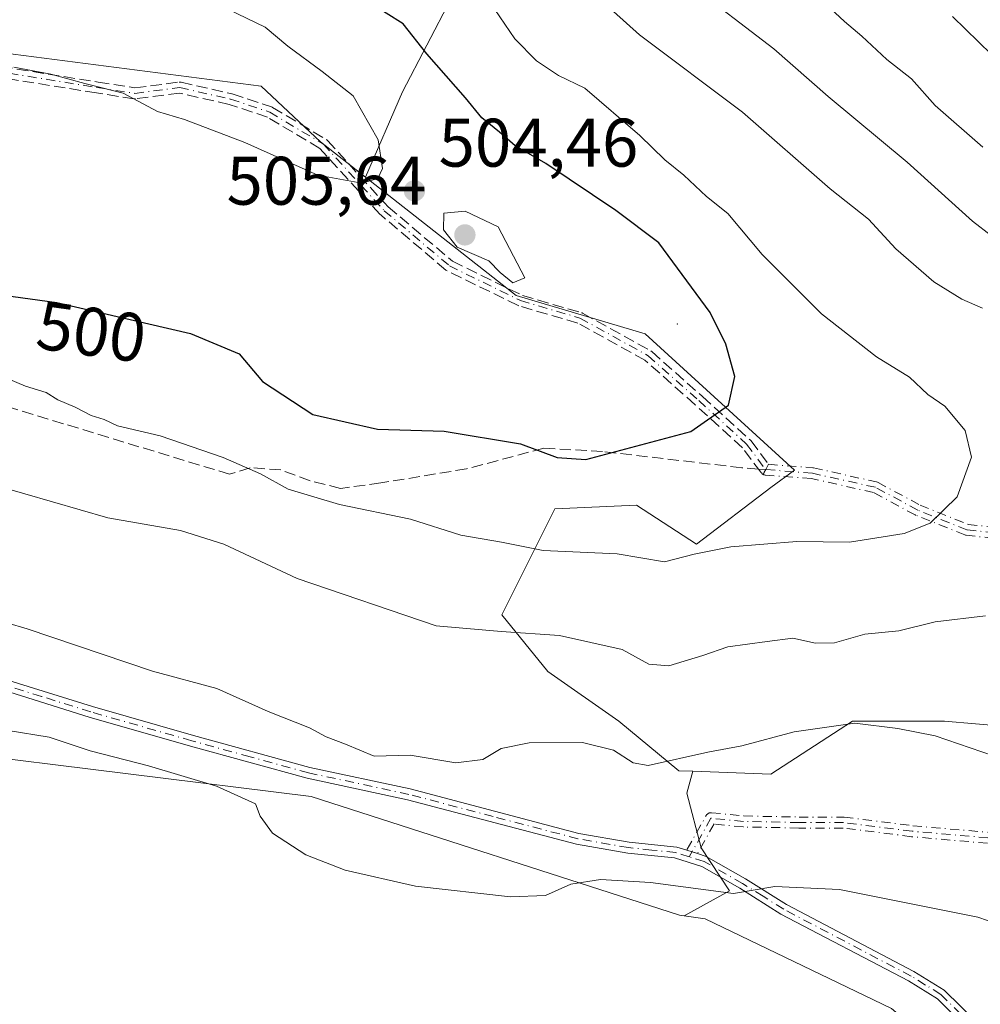
# Model space of a CAD drawing. Units: metres. Extents: x 600693 to 604159, y 4724538 to 4726902.
# Drawn here: x 600802 to 600942, y 4724805 to 4724948 of the extents above; entities that cross this region are included whole.
import ezdxf
from ezdxf.enums import TextEntityAlignment as Align

# ---------------------------------------------------------------- set-up
doc = ezdxf.new("R2010")
doc.units = ezdxf.units.M
doc.header["$MEASUREMENT"] = 0
doc.linetypes.add('DGN Style 3', pattern=[2.307223458686699, 1.648016756204785, -0.6592067024819142])
doc.linetypes.add('DGN Style 4', pattern=[2.6384748266838614, 1.318413404963828, -0.6592067024819142, 0.001648016756204785, -0.6592067024819142])
for name, color, linetype, lineweight in [('Arbolado forestal CxS', 92, 'Continuous', 0), ('Camino Cxs', 7, 'Continuous', 0), ('Camino eje', 30, 'DGN Style 4', 13), ('Centroide de Edificación ligera', 7, 'Continuous', 0), ('Cultivos herbáceos CxS', 92, 'Continuous', 0), ('Cultivos leñosos CxS', 92, 'Continuous', 0), ('Curva de nivel maestra', 30, 'Continuous', 30), ('Curva de nivel normal', 30, 'Continuous', 0), ('Huerta CxS', 92, 'Continuous', 0), ('Matorral CxS', 135, 'Continuous', 0), ('Punto de cota en terreno', 7, 'Continuous', 0), ('Rótulo de curva de nivel directora', 7, 'Continuous', 0), ('Rótulo de punto de cota en terreno', 7, 'Continuous', 0), ('Senda', 7, 'DGN Style 3', 0), ('Senda no paivmentada conexión', 7, 'DGN Style 3', 0)]:
    doc.layers.add(name, color=color, linetype=linetype, lineweight=lineweight)
doc.styles.add('Style-Arial', font='txt')

# ---------------------------------------------------------------- blocks, each defined once
blk = doc.blocks.new('*U17')
at = {"layer": 'Cultivos herbáceos CxS', "color": 92, "linetype": 'Continuous', "lineweight": 0}
blk.add_polyline3d([(600723.3375000004, 4724786.9301, 469.102899999998), (600722.0986000003, 4724872.177300001, 478.5978999999934), (600741.7317000004, 4724871.126900001, 480.7394000000059), (600745.2984999996, 4724858.382900001, 477.1897000000026), (600746.3170999996, 4724848.187700001, 475.0657000000065), (600791.0705000004, 4724841.5963, 478.7255000000005), (600844.5661000004, 4724834.9681, 481.8413), (600898.3492999999, 4724817.668500001, 479.4878000000026), (600899.0185000002, 4724817.574300001, 479.4983000000066), (600902.0724999999, 4724817.145099999, 479.5829999999987), (600929.2796999998, 4724804.044299999, 477.5072999999975)], dxfattribs=at)
blk = doc.blocks.new('5PATER')
at = {"layer": 'Huerta CxS', "linetype": 'Continuous', "lineweight": 0}
h = blk.add_hatch(color=51, dxfattribs=at)
edge = h.paths.add_edge_path()
edge.add_ellipse((0, 0), major_axis=(-0.1095731443231308, -0.1110710700762829), ratio=0.9994222409660322, start_angle=0, end_angle=360)

msp = doc.modelspace()

# ---------------------------------------------------------------- linework, layer by layer
at = {"layer": 'Arbolado forestal CxS', "color": 92, "linetype": 'Continuous', "lineweight": 0}
for points in [[(600827.9011000004, 4725136.067500001, 421.9036999999954), (600815.6895000003, 4725115.6043, 432.5071999999927), (600813.9064999997, 4725105.500299999, 436.6922999999952), (600832.3311000001, 4725100.150900001, 436.5320000000065), (600848.3787000002, 4725094.8015, 436.9284999999945), (600865.0204999996, 4725088.857899999, 438.946100000001), (600878.6901000004, 4725084.1029, 440.3631000000024), (600888.7944999998, 4725083.508500001, 439.0476000000053), (600897.1151000002, 4725072.8101, 441.6094000000012), (600904.8413000006, 4725053.1965, 447.1998000000021), (600906.0299000005, 4725038.3377, 452.5742999999929), (600904.2462999999, 4725024.667500001, 458.1319999999978), (600897.7083000002, 4725013.9693, 463.6184999999969), (600881.6606999999, 4725015.158299999, 464.6907999999967), (600875.1228999998, 4725008.6205, 466.2182999999932), (600873.9338999996, 4725000.299900001, 470.3809999999939), (600867.3963000001, 4724992.573100001, 475.4833000000072), (600865.0186999999, 4724981.2805, 482.1913999999961), (600864.4237000003, 4724965.827299999, 490.4717999999993), (600865.0181, 4724951.562899999, 495.9688000000024), (600857.8855, 4724937.892700001, 502.6658000000025), (600852.4848999997, 4724925.4307, 505.0953000000009)], [(600955.1149000004, 4724844.438300001, 486.4296999999933), (600937.0203, 4724845.9889, 486.5078000000067), (600923.5784999998, 4724845.9891, 486.3277999999991), (600911.6873000005, 4724838.234300001, 484.0574999999953), (600900.2959000003, 4724838.672900001, 485.0127999999968), (600898.2452999996, 4724838.751700001, 485.3703999999998), (600889.4565000003, 4724845.989499999, 486.6316999999981), (600879.1167000001, 4724853.227700001, 488.2197000000015), (600872.3958999999, 4724861.5001, 491.8531999999978), (600880.1511000004, 4724877.0097, 498.1042000000016), (600892.0421000002, 4724877.526500001, 499.0853000000062), (600900.8309000004, 4724871.839500001, 496.4446000000025), (600911.6880999999, 4724880.111300001, 498.3904999999941), (600915.1193000004, 4724882.668099999, 498.3975999999967), (600893.3201000001, 4724902.541099999, 502.6481000000058), (600874.4660999998, 4724908.1501, 504.2887000000047), (600852.4848999997, 4724925.4307, 505.0953000000009), (600857.8855, 4724937.892700001, 502.6658000000025), (600865.0181, 4724951.562899999, 495.9688000000024)], [(600852.4848999997, 4724925.4307, 505.0953000000009), (600874.4660999998, 4724908.1501, 504.2887000000047), (600893.3201000001, 4724902.541099999, 502.6481000000058), (600915.1193000004, 4724882.668099999, 498.3975999999967), (600911.6880999999, 4724880.111300001, 498.3904999999941), (600900.8309000004, 4724871.839500001, 496.4446000000025), (600892.0421000002, 4724877.526500001, 499.0853000000062), (600880.1511000004, 4724877.0097, 498.1042000000016), (600872.3958999999, 4724861.5001, 491.8531999999978), (600879.1167000001, 4724853.227700001, 488.2197000000015), (600889.4565000003, 4724845.989499999, 486.6316999999981), (600898.2452999996, 4724838.751700001, 485.3703999999998), (600900.2959000003, 4724838.672900001, 485.0127999999968)], [(600900.2959000003, 4724838.672900001, 485.0127999999968), (600911.6873000005, 4724838.234300001, 484.0574999999953), (600923.5784999998, 4724845.9891, 486.3277999999991), (600937.0203, 4724845.9889, 486.5078000000067), (600955.1149000004, 4724844.438300001, 486.4296999999933), (600965.4550999999, 4724845.988500001, 487.0972000000039), (600968.3438999997, 4724861.038699999, 490.4994000000006), (600967.3021, 4724868.853900001, 491.2918999999966), (600970.4282999998, 4724877.189900001, 491.8191999999981), (600977.4687000001, 4724888.694900001, 491.7890000000043), (601001.4325000001, 4724884.613700001, 494.3899999999995), (601013.1672999999, 4724877.333500001, 495.776199999993), (601033.0579000004, 4724848.706300001, 495.1233000000066), (601057.1602999996, 4724822.322100001, 493.6631999999955)]]:
    msp.add_polyline3d(points, dxfattribs=at)
at = {"layer": 'Camino Cxs', "color": 7, "linetype": 'Continuous', "lineweight": 0, "extrusion": (0.3092478175945058, 0.9414709935970367, 0.1341572045342477), "elevation": 4634179.104140595, "flags": 128}
msp.add_lwpolyline([(903581.4392017557, -626894.3429174192), (903580.6399868041, -626894.404978447), (903579.8232206873, -626894.4676449483)], dxfattribs=at)
at = {"layer": 'Camino Cxs', "color": 7, "linetype": 'Continuous', "lineweight": 0}
for points in [[(600721.9123000001, 4724884.999299999, 490.4872000000032), (600730.6001000004, 4724882.040100001, 487.1298999999999), (600735.4801000003, 4724880.540100001, 485.8742000000057), (600744.5000999998, 4724877.100099999, 486.7026999999944), (600749.1501000002, 4724875.020099999, 485.3993999999948), (600757.8300999999, 4724869.960100001, 489.2540000000009), (600779.8701, 4724858.4901, 483.9633999999933), (600784.3400999998, 4724856.5601, 483.4569999999949), (600788.5201000003, 4724855.200099999, 484.5544999999984), (600798.1700999998, 4724852.630100001, 483.2706000000035), (600812.6101000002, 4724848.120100001, 483.4164000000019), (600827.3501000004, 4724843.9001, 483.6022999999987), (600844.3400999998, 4724839.2401, 484.2793999999994), (600859.0000999998, 4724836.090100001, 483.5694999999978), (600883.6601, 4724829.610099999, 482.7909000000073), (600891.0000999998, 4724828.3301, 482.1771000000008), (600897.9501, 4724827.610099999, 481.3830000000017), (600899.4101999998, 4724827.1472, 481.2569999999978)], [(600940.7600999996, 4724800.7401, 477.1830000000046), (600935.9901000002, 4724805.460100001, 477.6472000000067), (600931.7600999996, 4724808.0601, 478.065499999997), (600913.1501000002, 4724817.8301, 479.7514999999985), (600907.1401000004, 4724821.600099999, 480.2709000000032), (600901.5900999998, 4724824.770099999, 480.867499999993), (600897.6201, 4724826.020099999, 481.1742999999988), (600890.7801000001, 4724826.7401, 481.7905000000028), (600883.3201000001, 4724828.040100001, 482.3332999999984), (600858.6300999997, 4724834.520099999, 483.0032999999967), (600843.9600999998, 4724837.670100001, 483.1478000000062), (600826.9200999998, 4724842.350099999, 483.1527999999962), (600812.1401000004, 4724846.5801, 482.8021000000008), (600797.7301000003, 4724851.090100001, 483.2958000000072), (600788.0601000005, 4724853.6601, 483.5693000000028), (600783.7701000003, 4724855.0601, 483.0399999999936), (600779.1801000005, 4724857.040100001, 484.0749999999971), (600757.0500999996, 4724868.550100001, 490.6782999999996), (600748.4101, 4724873.5801, 484.3525999999983), (600743.8800999997, 4724875.620100001, 485.8531999999978), (600734.9600999998, 4724879.020099999, 485.5494999999937), (600730.1901000004, 4724880.4901, 487.0647000000026), (600721.9504000006, 4724882.370100001, 488.350099999996)], [(600798.1700999998, 4724852.630100001, 483.2706000000035), (600812.6101000002, 4724848.120100001, 483.4164000000019), (600827.3501000004, 4724843.9001, 483.6022999999987), (600844.3400999998, 4724839.2401, 484.2793999999994), (600859.0000999998, 4724836.090100001, 483.5694999999978), (600883.6601, 4724829.610099999, 482.7909000000073), (600891.0000999998, 4724828.3301, 482.1771000000008), (600897.9501, 4724827.610099999, 481.3830000000017), (600899.4101999998, 4724827.1472, 481.2569999999978), (600900.1721000001, 4724826.9057, 481.1955000000017), (600900.9506999999, 4724826.6588, 481.1334000000061), (600902.2401000002, 4724826.2501, 481.0323000000063), (600907.9600999998, 4724822.9801, 480.5198999999994), (600913.9501, 4724819.2301, 479.9814000000042), (600932.5601000005, 4724809.460100001, 478.3790000000009), (600936.9901000002, 4724806.7301, 477.8466999999946), (600941.8901000004, 4724801.880100001, 477.4030999999959)], [(600940.7600999996, 4724800.7401, 477.1830000000046), (600935.9901000002, 4724805.460100001, 477.6472000000067), (600931.7600999996, 4724808.0601, 478.065499999997), (600913.1501000002, 4724817.8301, 479.7514999999985), (600907.1401000004, 4724821.600099999, 480.2709000000032), (600901.5900999998, 4724824.770099999, 480.867499999993), (600897.6201, 4724826.020099999, 481.1742999999988), (600890.7801000001, 4724826.7401, 481.7905000000028), (600883.3201000001, 4724828.040100001, 482.3332999999984), (600858.6300999997, 4724834.520099999, 483.0032999999967), (600843.9600999998, 4724837.670100001, 483.1478000000062), (600826.9200999998, 4724842.350099999, 483.1527999999962), (600812.1401000004, 4724846.5801, 482.8021000000008), (600797.7301000003, 4724851.090100001, 483.2958000000072)], [(600900.9506999999, 4724826.6588, 481.1334000000061), (600902.2401000002, 4724826.2501, 481.0323000000063), (600907.9600999998, 4724822.9801, 480.5198999999994), (600913.9501, 4724819.2301, 479.9814000000042), (600932.5601000005, 4724809.460100001, 478.3790000000009), (600936.9901000002, 4724806.7301, 477.8466999999946), (600941.8901000004, 4724801.880100001, 477.4030999999959)]]:
    msp.add_polyline3d(points, dxfattribs=at)
at = {"layer": 'Camino eje', "color": 30, "linetype": 'DGN Style 4', "lineweight": 13, "extrusion": (-0.8763596790844163, 0.4816572564328892, 1.416337152532392e-05), "elevation": 1749159.955272593, "flags": 128}
msp.add_lwpolyline([(-4430130.699203142, 478.454497744242), (-4430129.820792275, 477.8879977441844), (-4430129.021464277, 478.0596977442079)], dxfattribs=at)
at = {"layer": 'Camino eje', "color": 30, "linetype": 'DGN Style 4', "lineweight": 13, "extrusion": (0.3092478175945058, 0.9414709935970367, 0.1341572045342477), "elevation": 4634179.104140595, "flags": 128}
msp.add_lwpolyline([(903581.4392017557, -626894.3429174192), (903580.6399868041, -626894.404978447), (903579.8232206873, -626894.4676449483)], dxfattribs=at)
at = {"layer": 'Camino eje', "color": 30, "linetype": 'DGN Style 4', "lineweight": 13}
for points in [[(600770.1445000004, 4724945.177100001, 508.1928999999946), (600776.6956000002, 4724943.387800001, 506.4795000000013), (600792.3590000002, 4724941.906199999, 506.3812999999937), (600813.3141000001, 4724938.519500001, 506.2608000000037), (600818.8174000002, 4724937.672800001, 507.0285000000004), (600825.3790999996, 4724938.519500001, 506.2354999999953), (600832.7873999998, 4724936.826199999, 505.8527999999933), (600838.5023999996, 4724934.921200001, 506.1757000000071), (600846.3340999996, 4724930.2645, 506.5693000000028), (600855.2241000002, 4724920.527799999, 506.6876000000047), (600864.7492000004, 4724912.484400001, 505.1600999999937), (600875.1207999998, 4724907.4044, 505.7277000000031), (600883.7992000004, 4724904.864399999, 505.402900000001), (600893.7474999996, 4724899.361099999, 502.5736000000034), (600901.1558999997, 4724892.7994, 501.2762999999978), (600908.1409, 4724886.4494, 505.0697999999975), (600910.9242000004, 4724882.7303, 502.6619999999967)], [(600949.6478000004, 4724872.0529, 498.7133000000031), (600940.1886, 4724873.156500001, 499.9995000000054), (600940.0845999997, 4724873.175600001, 500.0236000000005), (600939.9841, 4724873.2083, 500.0546000000032), (600932.8403000003, 4724876.0659, 502.8369999999995), (600932.8084000006, 4724876.079500001, 502.8456000000006), (600932.7582, 4724876.1043, 502.8595999999961), (600926.6639, 4724879.3859, 503.2459999999992), (600917.6199000003, 4724881.412799999, 506.170299999998), (600910.9040999999, 4724881.929500001, 502.8680000000023), (600910.8628000002, 4724881.932600001, 502.8696999999956), (600910.8246999999, 4724881.9365, 502.8705000000046), (600910.7461000001, 4724881.950300001, 502.8683000000019), (600910.6694, 4724881.971899999, 502.8607000000048), (600910.5950999996, 4724882.0011, 502.8478999999934), (600910.5392000005, 4724882.029800001, 502.8337000000029), (600910.9242000004, 4724882.7303, 502.6619999999967), (600911.3472999996, 4724883.5001, 503.2284999999974), (600917.7999999998, 4724883.003699999, 506.3825999999972), (600917.8776000004, 4724882.993899999, 506.3488999999972), (600917.9135999996, 4724882.9867, 506.3326999999991), (600927.1211999999, 4724880.9231, 503.4293000000035), (600927.2259999998, 4724880.892000001, 503.3999999999942), (600927.3256000001, 4724880.846799999, 503.368100000007), (600933.4768000003, 4724877.534600001, 502.9818999999989), (600940.4796000002, 4724874.7334, 500.8209000000061), (600949.8990000002, 4724873.634500001, 498.9766999999993)], [(600952.6853, 4724872.008300001, 498.5822999999946), (600949.8063000003, 4724872.8399, 498.7946999999986), (600940.2812999999, 4724873.951099999, 500.4187999999995), (600933.1375000002, 4724876.808700001, 502.8947999999946), (600926.9463000001, 4724880.1425, 503.3083999999944), (600917.7386999996, 4724882.2061, 506.2715999999928), (600910.9242000004, 4724882.7303, 502.6619999999967)], [(600911.3472999996, 4724883.5001, 503.2284999999974), (600917.7999999998, 4724883.003699999, 506.3825999999972), (600917.8776000004, 4724882.993899999, 506.3488999999972), (600917.9135999996, 4724882.9867, 506.3326999999991), (600927.1211999999, 4724880.9231, 503.4293000000035), (600927.2259999998, 4724880.892000001, 503.3999999999942), (600927.3256000001, 4724880.846799999, 503.368100000007), (600933.4768000003, 4724877.534600001, 502.9818999999989), (600940.4796000002, 4724874.7334, 500.8209000000061), (600949.8990000002, 4724873.634500001, 498.9766999999993)], [(600949.6478000004, 4724872.0529, 498.7133000000031), (600940.1886, 4724873.156500001, 499.9995000000054), (600940.0845999997, 4724873.175600001, 500.0236000000005), (600939.9841, 4724873.2083, 500.0546000000032), (600932.8403000003, 4724876.0659, 502.8369999999995), (600932.8084000006, 4724876.079500001, 502.8456000000006), (600932.7582, 4724876.1043, 502.8595999999961), (600926.6639, 4724879.3859, 503.2459999999992), (600917.6199000003, 4724881.412799999, 506.170299999998), (600910.9040999999, 4724881.929500001, 502.8680000000023), (600910.8628000002, 4724881.932600001, 502.8696999999956), (600910.8246999999, 4724881.9365, 502.8705000000046), (600910.7461000001, 4724881.950300001, 502.8683000000019), (600910.6694, 4724881.971899999, 502.8607000000048), (600910.5950999996, 4724882.0011, 502.8478999999934), (600910.5392000005, 4724882.029800001, 502.8337000000029)], [(600952.6853, 4724872.008300001, 498.5822999999946), (600958.8137999997, 4724869.766100001, 495.6068999999989), (600960.2834999999, 4724866.9298, 494.9468999999954), (600961.3537999997, 4724860.717300001, 492.0405000000028), (600961.5125000002, 4724857.066099999, 490.725099999996), (600964.0938999997, 4724854.7423, 490.9881000000024), (600967.8624999998, 4724852.303500001, 489.6502000000037), (600969.6087999997, 4724849.446000001, 489.4162999999971), (600969.1326000001, 4724843.731000001, 487.8221999999951), (600966.4337999999, 4724837.380999999, 485.4294999999984), (600961.8300000001, 4724832.301000001, 484.0463000000018), (600958.1787999999, 4724829.602299999, 483.4621000000043), (600953.0987999998, 4724828.491000001, 483.1122999999934), (600948.8125, 4724828.491000001, 482.8012000000017), (600932.3025000002, 4724829.9198, 482.4847000000009), (600922.3011999996, 4724831.1898, 482.6538), (600915.7925000006, 4724831.1898, 482.6012000000047), (600907.6962000001, 4724831.3485, 482.123900000006), (600902.9336999999, 4724831.8248, 481.9618000000046), (600899.7701000003, 4724826.190099999, 481.1169999999984)], [(600941.3251, 4724801.3101, 477.2967999999965), (600936.4901000002, 4724806.095100001, 477.7511999999988), (600934.2751000002, 4724807.460100001, 477.9176000000007), (600932.1601, 4724808.7601, 478.2167000000045), (600913.5500999996, 4724818.530099999, 479.8611999999994), (600910.5450999998, 4724820.415100001, 480.1370000000024), (600907.5500999996, 4724822.290100001, 480.3693999999959), (600901.9151, 4724825.5101, 480.9502999999968), (600899.7701000003, 4724826.190099999, 481.1169999999984), (600897.7851, 4724826.815099999, 481.2758000000031), (600894.3101000005, 4724827.175100001, 481.633799999996), (600890.8901000004, 4724827.5351, 482.0103999999993), (600883.4901000002, 4724828.825099999, 482.5645999999979), (600871.1451000003, 4724832.065099999, 482.9554999999964), (600858.8151000004, 4724835.3051, 483.2848999999987), (600844.1501000002, 4724838.4551, 483.720100000006), (600835.6300999997, 4724840.795100001, 483.6203999999998), (600827.1350999996, 4724843.1251, 483.3650000000052), (600812.3750999998, 4724847.350099999, 482.9765000000043), (600805.1700999998, 4724849.6051, 483.5283999999957), (600797.9501, 4724851.860099999, 483.2032999999938)], [(600948.7435, 4724827.694, 482.4949999999953), (600932.2335000001, 4724829.1228, 482.2967000000062), (600932.2023, 4724829.1261, 482.2975000000006), (600922.2505999999, 4724830.389799999, 482.5402999999933), (600915.7925000006, 4724830.389799999, 482.4885999999969), (600915.7768000001, 4724830.389900001, 482.4882000000071), (600907.6783999996, 4724830.548699999, 482.0026000000071), (600907.6166000003, 4724830.552400001, 481.9977999999974), (600903.3749000002, 4724830.976700001, 481.8372999999993), (600900.9506999999, 4724826.6588, 481.1334000000061), (600900.1721000001, 4724826.9057, 481.1955000000017), (600899.4101999998, 4724827.1472, 481.2569999999978), (600899.4200999998, 4724827.179400001, 481.2608000000037), (600899.4511000002, 4724827.252900001, 481.2692999999999), (600899.4742999999, 4724827.2974, 481.2743000000046), (600902.2361000003, 4724832.216399999, 482.0246000000043), (600902.2510000002, 4724832.241900001, 482.0283000000054), (600902.2960000001, 4724832.307800001, 482.0375000000058), (600902.3471999997, 4724832.368899999, 482.0454000000027), (600902.4042999997, 4724832.4246, 482.0521000000008), (600902.4666999998, 4724832.474300001, 482.0573000000004), (600902.5336999996, 4724832.5176, 482.0748000000021), (600902.6046000002, 4724832.554, 482.1052999999956), (600902.6788999997, 4724832.583100001, 482.1303999999946), (600902.7555999998, 4724832.604699999, 482.1496999999945), (600902.8342000004, 4724832.618600001, 482.1633000000002), (600902.9137000004, 4724832.624500001, 482.1708999999974), (600902.9934, 4724832.622500001, 482.1726000000053), (600903.0132999998, 4724832.620800001, 482.1720999999961), (600907.7439000001, 4724832.147700001, 482.2477000000072), (600915.8003000002, 4724831.989800001, 482.7140000000073), (600922.3011999996, 4724831.989800001, 482.767200000002), (600922.3608999997, 4724831.987500001, 482.7670000000071), (600922.4018999999, 4724831.9834, 482.766499999998), (600932.3874000004, 4724830.715399999, 482.6736999999994), (600948.8470000001, 4724829.290999999, 483.1043000000063)], [(600899.4101999998, 4724827.1472, 481.2569999999978), (600899.4200999998, 4724827.179400001, 481.2608000000037), (600899.4511000002, 4724827.252900001, 481.2692999999999), (600899.4742999999, 4724827.2974, 481.2743000000046), (600902.2361000003, 4724832.216399999, 482.0246000000043), (600902.2510000002, 4724832.241900001, 482.0283000000054), (600902.2960000001, 4724832.307800001, 482.0375000000058), (600902.3471999997, 4724832.368899999, 482.0454000000027), (600902.4042999997, 4724832.4246, 482.0521000000008), (600902.4666999998, 4724832.474300001, 482.0573000000004), (600902.5336999996, 4724832.5176, 482.0748000000021), (600902.6046000002, 4724832.554, 482.1052999999956), (600902.6788999997, 4724832.583100001, 482.1303999999946), (600902.7555999998, 4724832.604699999, 482.1496999999945), (600902.8342000004, 4724832.618600001, 482.1633000000002), (600902.9137000004, 4724832.624500001, 482.1708999999974), (600902.9934, 4724832.622500001, 482.1726000000053), (600903.0132999998, 4724832.620800001, 482.1720999999961), (600907.7439000001, 4724832.147700001, 482.2477000000072), (600915.8003000002, 4724831.989800001, 482.7140000000073), (600922.3011999996, 4724831.989800001, 482.767200000002), (600922.3608999997, 4724831.987500001, 482.7670000000071), (600922.4018999999, 4724831.9834, 482.766499999998), (600932.3874000004, 4724830.715399999, 482.6736999999994), (600948.8470000001, 4724829.290999999, 483.1043000000063)], [(600948.7435, 4724827.694, 482.4949999999953), (600932.2335000001, 4724829.1228, 482.2967000000062), (600932.2023, 4724829.1261, 482.2975000000006), (600922.2505999999, 4724830.389799999, 482.5402999999933), (600915.7925000006, 4724830.389799999, 482.4885999999969), (600915.7768000001, 4724830.389900001, 482.4882000000071), (600907.6783999996, 4724830.548699999, 482.0026000000071), (600907.6166000003, 4724830.552400001, 481.9977999999974), (600903.3749000002, 4724830.976700001, 481.8372999999993), (600900.9506999999, 4724826.6588, 481.1334000000061)]]:
    msp.add_polyline3d(points, dxfattribs=at)
at = {"layer": 'Centroide de Edificación ligera', "color": 7, "linetype": 'Continuous', "lineweight": 0}
msp.add_point((600898, 4724904, 505.5157000000036), dxfattribs=at)
at = {"layer": 'Cultivos herbáceos CxS', "color": 92, "linetype": 'Continuous', "lineweight": 0}
for points in [[(600741.7317000004, 4724871.126900001, 480.7394000000059), (600745.2984999996, 4724858.382900001, 477.1897000000026), (600746.3170999996, 4724848.187700001, 475.0657000000065), (600791.0705000004, 4724841.5963, 478.7255000000005), (600844.5661000004, 4724834.9681, 481.8413), (600898.3492999999, 4724817.668500001, 479.4878000000026), (600899.0185000002, 4724817.574300001, 479.4983000000066)], [(600899.0185000002, 4724817.574300001, 479.4983000000066), (600902.0724999999, 4724817.145099999, 479.5829999999987), (600929.2796999998, 4724804.044299999, 477.5072999999975), (600953.4445000002, 4724783.403899999, 474.9122999999963), (600967.5395000001, 4724761.757300001, 473.0896000000066), (600998.9336999999, 4724722.311899999, 468.968399999998), (601011.5340999998, 4724687.176899999, 466.1837999999989), (601016.1419000002, 4724682.489900001, 466.6600000000035), (601020.6719000004, 4724677.8817, 466.4802000000054), (601021.7637, 4724659.4923, 463.2220999999991), (601021.0780999997, 4724642.390500001, 461.1733999999997)]]:
    msp.add_polyline3d(points, dxfattribs=at)
at = {"layer": 'Cultivos leñosos CxS', "color": 92, "linetype": 'Continuous', "lineweight": 0}
for points in [[(600762.8750999998, 4724948.427300001, 506.3889000000054), (600793.4483000003, 4724944.347899999, 506.1686999999947), (600837.2697000002, 4724938.7393, 505.6919999999955), (600845.9316999996, 4724930.5825, 505.4098999999987), (600852.4848999997, 4724925.4307, 505.0953000000009)], [(600793.4483000003, 4724944.347899999, 506.1686999999947), (600837.2697000002, 4724938.7393, 505.6919999999955), (600845.9316999996, 4724930.5825, 505.4098999999987), (600852.4848999997, 4724925.4307, 505.0953000000009), (600874.4660999998, 4724908.1501, 504.2887000000047), (600893.3201000001, 4724902.541099999, 502.6481000000058), (600915.1193000004, 4724882.668099999, 498.3975999999967), (600911.6880999999, 4724880.111300001, 498.3904999999941), (600900.8309000004, 4724871.839500001, 496.4446000000025), (600892.0421000002, 4724877.526500001, 499.0853000000062), (600880.1511000004, 4724877.0097, 498.1042000000016), (600872.3958999999, 4724861.5001, 491.8531999999978), (600879.1167000001, 4724853.227700001, 488.2197000000015), (600889.4565000003, 4724845.989499999, 486.6316999999981), (600898.2452999996, 4724838.751700001, 485.3703999999998), (600900.2959000003, 4724838.672900001, 485.0127999999968), (600899.4215000002, 4724835.467300001, 483.8251000000019), (600901.5141000003, 4724827.514699999, 481.4321999999956), (600905.6530999999, 4724821.223300001, 480.3657999999996), (600899.0185000002, 4724817.574300001, 479.4983000000066), (600898.3492999999, 4724817.668500001, 479.4878000000026), (600844.5661000004, 4724834.9681, 481.8413), (600791.0705000004, 4724841.5963, 478.7255000000005)], [(600852.4848999997, 4724925.4307, 505.0953000000009), (600874.4660999998, 4724908.1501, 504.2887000000047), (600893.3201000001, 4724902.541099999, 502.6481000000058), (600915.1193000004, 4724882.668099999, 498.3975999999967), (600911.6880999999, 4724880.111300001, 498.3904999999941), (600900.8309000004, 4724871.839500001, 496.4446000000025), (600892.0421000002, 4724877.526500001, 499.0853000000062), (600880.1511000004, 4724877.0097, 498.1042000000016), (600872.3958999999, 4724861.5001, 491.8531999999978), (600879.1167000001, 4724853.227700001, 488.2197000000015), (600889.4565000003, 4724845.989499999, 486.6316999999981), (600898.2452999996, 4724838.751700001, 485.3703999999998), (600900.2959000003, 4724838.672900001, 485.0127999999968)], [(600929.2796999998, 4724804.044299999, 477.5072999999975), (600902.0724999999, 4724817.145099999, 479.5829999999987), (600899.0185000002, 4724817.574300001, 479.4983000000066), (600905.6530999999, 4724821.223300001, 480.3657999999996), (600901.5141000003, 4724827.514699999, 481.4321999999956), (600899.4215000002, 4724835.467300001, 483.8251000000019), (600900.2959000003, 4724838.672900001, 485.0127999999968), (600911.6873000005, 4724838.234300001, 484.0574999999953), (600923.5784999998, 4724845.9891, 486.3277999999991), (600937.0203, 4724845.9889, 486.5078000000067), (600955.1149000004, 4724844.438300001, 486.4296999999933), (600965.4550999999, 4724845.988500001, 487.0972000000039), (600968.3438999997, 4724861.038699999, 490.4994000000006), (600967.3021, 4724868.853900001, 491.2918999999966), (600970.4282999998, 4724877.189900001, 491.8191999999981), (600977.4687000001, 4724888.694900001, 491.7890000000043), (601001.4325000001, 4724884.613700001, 494.3899999999995), (601013.1672999999, 4724877.333500001, 495.776199999993), (601033.0579000004, 4724848.706300001, 495.1233000000066), (601057.1602999996, 4724822.322100001, 493.6631999999955), (601086.6667, 4724786.867900001, 491.3516999999993)], [(600900.2959000003, 4724838.672900001, 485.0127999999968), (600911.6873000005, 4724838.234300001, 484.0574999999953), (600923.5784999998, 4724845.9891, 486.3277999999991), (600937.0203, 4724845.9889, 486.5078000000067), (600955.1149000004, 4724844.438300001, 486.4296999999933), (600965.4550999999, 4724845.988500001, 487.0972000000039), (600968.3438999997, 4724861.038699999, 490.4994000000006), (600967.3021, 4724868.853900001, 491.2918999999966), (600970.4282999998, 4724877.189900001, 491.8191999999981), (600977.4687000001, 4724888.694900001, 491.7890000000043), (601001.4325000001, 4724884.613700001, 494.3899999999995), (601013.1672999999, 4724877.333500001, 495.776199999993), (601033.0579000004, 4724848.706300001, 495.1233000000066), (601057.1602999996, 4724822.322100001, 493.6631999999955)], [(600741.7317000004, 4724871.126900001, 480.7394000000059), (600745.2984999996, 4724858.382900001, 477.1897000000026), (600746.3170999996, 4724848.187700001, 475.0657000000065), (600791.0705000004, 4724841.5963, 478.7255000000005), (600844.5661000004, 4724834.9681, 481.8413), (600898.3492999999, 4724817.668500001, 479.4878000000026), (600899.0185000002, 4724817.574300001, 479.4983000000066)], [(600900.2959000003, 4724838.672900001, 485.0127999999968), (600899.4215000002, 4724835.467300001, 483.8251000000019), (600901.5141000003, 4724827.514699999, 481.4321999999956), (600905.6530999999, 4724821.223300001, 480.3657999999996), (600899.0185000002, 4724817.574300001, 479.4983000000066)], [(600900.2959000003, 4724838.672900001, 485.0127999999968), (600899.4215000002, 4724835.467300001, 483.8251000000019), (600901.5141000003, 4724827.514699999, 481.4321999999956), (600905.6530999999, 4724821.223300001, 480.3657999999996), (600899.0185000002, 4724817.574300001, 479.4983000000066)], [(600899.0185000002, 4724817.574300001, 479.4983000000066), (600902.0724999999, 4724817.145099999, 479.5829999999987), (600929.2796999998, 4724804.044299999, 477.5072999999975), (600953.4445000002, 4724783.403899999, 474.9122999999963), (600967.5395000001, 4724761.757300001, 473.0896000000066), (600998.9336999999, 4724722.311899999, 468.968399999998), (601011.5340999998, 4724687.176899999, 466.1837999999989), (601016.1419000002, 4724682.489900001, 466.6600000000035), (601020.6719000004, 4724677.8817, 466.4802000000054), (601021.7637, 4724659.4923, 463.2220999999991), (601021.0780999997, 4724642.390500001, 461.1733999999997)]]:
    msp.add_polyline3d(points, dxfattribs=at)
at = {"layer": 'Curva de nivel maestra', "color": 30, "linetype": 'Continuous', "lineweight": 30, "flags": 128}
for points, elevation in [([(600790.7400000002, 4724909.4301), (600807.4400000004, 4724907.120100001), (600826.9199999999, 4724902.610099999), (600834.0199999996, 4724899.6501), (600837.4600000001, 4724895.5801), (600844.8200000003, 4724890.7601), (600854.2599999999, 4724888.6501), (600863.9800000006, 4724888.340100001), (600875.1399999997, 4724886.5001), (600880.4500000002, 4724884.4901), (600884.6500000004, 4724884.190099999), (600899.9699999997, 4724888.300100001), (600905.5099999999, 4724892.130100001), (600906.4199999999, 4724896.3201), (600905.0899999999, 4724901.050100001), (600902.7999999998, 4724905.6501), (600895.3099999996, 4724915.840100001), (600889.0300000003, 4724920.5601), (600878.8399999999, 4724927.420100001), (600874.3300000001, 4724930.030099999), (600872.0700000003, 4724932.0101), (600869.4600000001, 4724934.110099999), (600867.0700000003, 4724937.0101), (600861.4299999997, 4724943.460100001), (600858, 4724947.8301), (600853, 4724950.9301)], 500), ([(600943.8799999999, 4724943.360099999), (600938.2199999997, 4724948.870100001)], 475)]:
    msp.add_lwpolyline(points, dxfattribs=dict(at, elevation=elevation))
at = {"layer": 'Curva de nivel normal', "color": 30, "linetype": 'Continuous', "lineweight": 0, "flags": 128}
for points, elevation in [([(600879.1900000004, 4724958.210100001), (600892.5099999999, 4724946.210100001), (600907.5499999998, 4724934.9101), (600920.3399999999, 4724923.710100001), (600925.9400000004, 4724919.3101), (600929.9400000004, 4724914.9801), (600935.4600000001, 4724910.170100001), (600939.5700000003, 4724907.610099999), (600942.5700000003, 4724906.280099999)], 490), ([(600899.4900000002, 4724953.860099999), (600912.1299999999, 4724944.1601), (600920.0599999996, 4724937.220100001), (600931.5700000003, 4724927.620100001), (600941.1100000005, 4724919.0001), (600949.4299999997, 4724912.590100001)], 485), ([(600801.1399999997, 4724941.5001), (600806.5199999996, 4724940.460100001), (600811.5099999999, 4724939.090100001), (600817.0899999999, 4724937.6801), (600822.1100000005, 4724935.020099999), (600826.04, 4724933.840100001), (600834.8700000001, 4724930.470100001), (600845.5199999996, 4724925.7401), (600851.9299999997, 4724924.5701), (600854.2800000003, 4724925.2501), (600854.9600000001, 4724926.690099999), (600854.3600000005, 4724930.860099999), (600850.6699999999, 4724937.300100001), (600846.1799999997, 4724940.850099999), (600841.1600000003, 4724944.5601), (600837.8300000001, 4724947.3301), (600831.0499999998, 4724950.5801)], 505), ([(600942.6200000001, 4724929.8201), (600935.6900000004, 4724935.9001), (600932.2199999997, 4724939.780099999), (600928.6100000005, 4724942.610099999), (600924.9699999997, 4724946.0001), (600922.4500000002, 4724948.1501), (600919.0899999999, 4724951.340100001)], 480), ([(600799.9800000006, 4724896.110099999), (600802.8300000001, 4724894.9301), (600805.8799999999, 4724894.0001), (600807.5599999996, 4724892.920100001), (600810.0999999996, 4724891.8301), (600812.4500000002, 4724890.610099999), (600814.3300000001, 4724890.050100001), (600816.2999999998, 4724889.120100001), (600822.5199999996, 4724887.6601), (600831.7100000001, 4724884.5101), (600837.1600000003, 4724882.120100001), (600841.2100000001, 4724879.850099999), (600848.6699999999, 4724877.640100001), (600859.04, 4724875.5001), (600866.4299999997, 4724873.140100001), (600872.3499999996, 4724872.140100001), (600878.4299999997, 4724870.920100001), (600889.2100000001, 4724870.440099999), (600896.1500000004, 4724869.2501), (600900.4800000006, 4724870.360099999), (600905.8099999996, 4724871.450099999), (600915.4800000006, 4724872.2401), (600923.1500000004, 4724872.120100001), (600931.1500000004, 4724873.4101), (600934.9500000002, 4724874.890100001), (600938.8799999999, 4724878.7301), (600940.9800000006, 4724884.5601), (600940.0499999998, 4724888.4301), (600937.0999999996, 4724891.9901), (600934.5800000001, 4724893.6801), (600931.9100000003, 4724896.220100001), (600927.1100000005, 4724899.200099999), (600919.0899999999, 4724905.460100001), (600910.4199999999, 4724914.120100001), (600905.4000000004, 4724920.110099999), (600902.2599999999, 4724922.630100001), (600898.9800000006, 4724925.720100001), (600896.1900000004, 4724927.940099999), (600892.5300000003, 4724931.540100001), (600884.5300000003, 4724938.4301), (600880.6699999999, 4724940.280099999), (600877.4699999997, 4724942.4101), (600874.2999999998, 4724945.6501), (600871.3899999997, 4724949.9001)], 495), ([(600867.04, 4724920.460100001), (600863.9299999997, 4724920.1801), (600863.8899999997, 4724917.7501), (600865.8499999996, 4724915.220100001), (600870.5, 4724913.200099999), (600872.1600000003, 4724911.530099999), (600874, 4724909.9901), (600875.7400000002, 4724910.7401), (600871.8799999999, 4724918.200099999), (600867.04, 4724920.460100001)], 505), ([(600943, 4724861.390100001), (600935.6699999999, 4724860.4901), (600930.3799999999, 4724859.200099999), (600925.3799999999, 4724858.690099999), (600920.9600000001, 4724857.450099999), (600918.1900000004, 4724857.360099999), (600914.9000000004, 4724858.100099999), (600911.1500000004, 4724857.6501), (600905.3899999997, 4724856.840100001), (600901.7400000002, 4724855.590100001), (600896.79, 4724854.090100001), (600893.8600000005, 4724854.3201), (600889.9800000006, 4724856.4801), (600880.8099999996, 4724858.520099999), (600872.3200000003, 4724859.100099999), (600862.8200000003, 4724859.9101), (600842.4900000002, 4724866.8201), (600831.8200000003, 4724871.850099999), (600825.4900000002, 4724873.8201), (600814.8700000001, 4724875.6801), (600798.6799999997, 4724880.380100001)], 490), ([(600944.1799999997, 4724840.950099999), (600935.6600000003, 4724843.850099999), (600930.2000000002, 4724844.9001), (600923.9199999999, 4724845.710100001), (600915.0999999996, 4724844.420100001), (600907.4600000001, 4724842.4001), (600902.4699999997, 4724841.460100001), (600893.75, 4724839.5001), (600891.5800000001, 4724839.9101), (600888.7100000001, 4724841.7401), (600884.1500000004, 4724842.860099999), (600876.3899999997, 4724842.8101), (600872.3200000003, 4724841.9801), (600869.6399999997, 4724840.4001), (600865.7000000002, 4724839.9301), (600859.0199999996, 4724841.0101), (600853.7400000002, 4724840.9001), (600849.5700000003, 4724842.640100001), (600846.75, 4724843.720100001), (600844.2999999998, 4724845.040100001), (600838.2800000003, 4724847.4001), (600830.7800000003, 4724850.7401), (600821.3799999999, 4724853.280099999), (600803.1100000005, 4724859.4801), (600791.1399999997, 4724862.970100001)], 485), ([(600800.29, 4724844.6501), (600806.2800000003, 4724843.6501), (600812.2699999996, 4724841.640100001), (600820.7800000003, 4724839.4801), (600830.7199999997, 4724836.5001), (600836.4400000004, 4724833.940099999), (600837.1200000001, 4724832.130100001), (600838.9000000004, 4724829.620100001), (600843.7699999996, 4724826.4901), (600849.5, 4724824.220100001), (600859.8099999996, 4724821.920100001), (600873.6799999997, 4724820.3201), (600878.7800000003, 4724820.540100001), (600882.4800000006, 4724822.200099999), (600886.8099999996, 4724822.870100001), (600894.1100000005, 4724822.450099999), (600906.2100000001, 4724820.840100001), (600912.2599999999, 4724821.8301), (600921.7000000002, 4724821.390100001), (600941.9199999999, 4724817.380100001), (600954.5999999996, 4724812.9801)], 480)]:
    msp.add_lwpolyline(points, dxfattribs=dict(at, elevation=elevation))
at = {"layer": 'Matorral CxS', "color": 135, "linetype": 'Continuous', "lineweight": 0}
for points in [[(600827.9011000004, 4725136.067500001, 421.9036999999954), (600815.6895000003, 4725115.6043, 432.5071999999927), (600813.9064999997, 4725105.500299999, 436.6922999999952), (600832.3311000001, 4725100.150900001, 436.5320000000065), (600848.3787000002, 4725094.8015, 436.9284999999945), (600865.0204999996, 4725088.857899999, 438.946100000001), (600878.6901000004, 4725084.1029, 440.3631000000024), (600888.7944999998, 4725083.508500001, 439.0476000000053), (600897.1151000002, 4725072.8101, 441.6094000000012), (600904.8413000006, 4725053.1965, 447.1998000000021), (600906.0299000005, 4725038.3377, 452.5742999999929), (600904.2462999999, 4725024.667500001, 458.1319999999978), (600897.7083000002, 4725013.9693, 463.6184999999969), (600881.6606999999, 4725015.158299999, 464.6907999999967), (600875.1228999998, 4725008.6205, 466.2182999999932), (600873.9338999996, 4725000.299900001, 470.3809999999939), (600867.3963000001, 4724992.573100001, 475.4833000000072), (600865.0186999999, 4724981.2805, 482.1913999999961), (600864.4237000003, 4724965.827299999, 490.4717999999993), (600865.0181, 4724951.562899999, 495.9688000000024), (600857.8855, 4724937.892700001, 502.6658000000025), (600852.4848999997, 4724925.4307, 505.0953000000009)], [(600865.0181, 4724951.562899999, 495.9688000000024), (600857.8855, 4724937.892700001, 502.6658000000025), (600852.4848999997, 4724925.4307, 505.0953000000009), (600845.9316999996, 4724930.5825, 505.4098999999987), (600837.2697000002, 4724938.7393, 505.6919999999955), (600793.4483000003, 4724944.347899999, 506.1686999999947), (600762.8750999998, 4724948.427300001, 506.3889000000054), (600726.8136999998, 4724954.2009, 506.2652999999991)], [(600762.8750999998, 4724948.427300001, 506.3889000000054), (600793.4483000003, 4724944.347899999, 506.1686999999947), (600837.2697000002, 4724938.7393, 505.6919999999955), (600845.9316999996, 4724930.5825, 505.4098999999987), (600852.4848999997, 4724925.4307, 505.0953000000009)]]:
    msp.add_polyline3d(points, dxfattribs=at)
at = {"layer": 'Senda', "color": 7, "linetype": 'DGN Style 3', "lineweight": 0, "extrusion": (-0.8763596790844163, 0.4816572564328892, 1.416337152532392e-05), "elevation": 1749159.955272593, "flags": 128}
msp.add_lwpolyline([(-4430130.699203142, 478.454497744242), (-4430129.820792275, 477.8879977441844), (-4430129.021464277, 478.0596977442079)], dxfattribs=at)
at = {"layer": 'Senda', "color": 7, "linetype": 'DGN Style 3', "lineweight": 0}
for points in [[(600792.4866000004, 4724942.696000001, 506.6315000000032), (600813.4386999998, 4724939.309699999, 506.500199999995), (600818.8272000002, 4724938.480699999, 507.1980999999942), (600825.2781999996, 4724939.313100001, 506.4579999999987), (600825.3716000002, 4724939.319499999, 506.4474000000046), (600825.4649999999, 4724939.314900001, 506.4339000000036), (600825.5574000003, 4724939.2994, 506.4176000000007), (600832.9656999996, 4724937.606100001, 505.9663), (600833.0040999996, 4724937.5963, 505.9676000000036), (600833.0404000003, 4724937.585100001, 505.968200000003), (600838.7554000001, 4724935.6801, 506.3212000000058), (600838.8351999996, 4724935.648700001, 506.3236999999936), (600838.9112999998, 4724935.6088, 506.3243999999977), (600846.7429999998, 4724930.952099999, 506.929999999993), (600846.8393999999, 4724930.8847, 506.9328999999998), (600846.9249, 4724930.803900001, 506.9269000000059), (600855.7799000005, 4724921.1055, 507.1134000000021), (600865.1897999998, 4724913.159399999, 505.4088999999949), (600875.4112, 4724908.153000001, 506.1521000000066), (600884.0239000004, 4724905.632200001, 505.9734999999928), (600884.1070999998, 4724905.602800001, 505.9337999999989), (600884.1864, 4724905.564400001, 505.8880999999965), (600894.1347000003, 4724900.061100001, 502.8619999999937), (600894.2090999996, 4724900.0145, 502.8637000000017), (600894.2779000001, 4724899.960000001, 502.8613999999943), (600901.6863000002, 4724893.3983, 501.8450000000012), (600901.6940000001, 4724893.3914, 501.8401000000013), (600908.6789999995, 4724887.041400001, 505.5142000000051), (600908.7329000002, 4724886.987500001, 505.4894999999961), (600908.7813999997, 4724886.9287, 505.460500000001), (600911.3472999996, 4724883.5001, 503.2284999999974), (600910.9242000004, 4724882.7303, 502.6619999999967), (600910.5392000005, 4724882.029800001, 502.8337000000029), (600910.5242, 4724882.037500001, 502.8298999999971), (600910.4572000002, 4724882.080700001, 502.8070000000008), (600910.3947999999, 4724882.1304, 502.7792000000045), (600910.3377, 4724882.186100001, 502.747000000003), (600910.2858999996, 4724882.248199999, 502.7099000000017), (600910.2836999996, 4724882.2509, 502.7082999999984), (600910.1945000002, 4724882.369999999, 502.6361000000034), (600907.5461999997, 4724885.9089, 504.6839999999939), (600900.6216000002, 4724892.204, 500.9637999999978), (600893.2830999997, 4724898.7038, 502.3105000000069), (600883.4895000001, 4724904.1215, 504.8500000000058), (600874.8960999995, 4724906.636600001, 505.3763000000035), (600874.7688999996, 4724906.686000001, 505.3571999999986), (600864.3973000003, 4724911.766000001, 505.0187000000006), (600864.3119000001, 4724911.8145, 505.0157999999938), (600864.2330999998, 4724911.873199999, 505.0146999999997), (600854.7079999996, 4724919.9166, 506.2810000000027), (600854.6333, 4724919.988399999, 506.2926000000007), (600845.8233000003, 4724929.637499999, 506.2356), (600838.1676000003, 4724934.1895, 506.0371000000014), (600832.5713000001, 4724936.055000001, 505.7627999999968), (600825.3399999999, 4724937.707800001, 506.0273000000016), (600818.9198000003, 4724936.8794, 506.7228999999934), (600818.8076999999, 4724936.8729, 506.7344000000012), (600818.6957, 4724936.882099999, 506.7522999999928), (600813.1924000002, 4724937.728800001, 506.0195999999996), (600813.1864999998, 4724937.729699999, 506.0181000000011), (600792.2573999995, 4724941.112199999, 506.1065999999992)], [(600792.4866000004, 4724942.696000001, 506.6315000000032), (600813.4386999998, 4724939.309699999, 506.500199999995), (600818.8272000002, 4724938.480699999, 507.1980999999942), (600825.2781999996, 4724939.313100001, 506.4579999999987), (600825.3716000002, 4724939.319499999, 506.4474000000046), (600825.4649999999, 4724939.314900001, 506.4339000000036), (600825.5574000003, 4724939.2994, 506.4176000000007), (600832.9656999996, 4724937.606100001, 505.9663), (600833.0040999996, 4724937.5963, 505.9676000000036), (600833.0404000003, 4724937.585100001, 505.968200000003), (600838.7554000001, 4724935.6801, 506.3212000000058), (600838.8351999996, 4724935.648700001, 506.3236999999936), (600838.9112999998, 4724935.6088, 506.3243999999977), (600846.7429999998, 4724930.952099999, 506.929999999993), (600846.8393999999, 4724930.8847, 506.9328999999998), (600846.9249, 4724930.803900001, 506.9269000000059), (600855.7799000005, 4724921.1055, 507.1134000000021), (600865.1897999998, 4724913.159399999, 505.4088999999949), (600875.4112, 4724908.153000001, 506.1521000000066), (600884.0239000004, 4724905.632200001, 505.9734999999928), (600884.1070999998, 4724905.602800001, 505.9337999999989), (600884.1864, 4724905.564400001, 505.8880999999965), (600894.1347000003, 4724900.061100001, 502.8619999999937), (600894.2090999996, 4724900.0145, 502.8637000000017), (600894.2779000001, 4724899.960000001, 502.8613999999943), (600901.6863000002, 4724893.3983, 501.8450000000012), (600901.6940000001, 4724893.3914, 501.8401000000013), (600908.6789999995, 4724887.041400001, 505.5142000000051), (600908.7329000002, 4724886.987500001, 505.4894999999961), (600908.7813999997, 4724886.9287, 505.460500000001), (600911.3472999996, 4724883.5001, 503.2284999999974)], [(600910.5392000005, 4724882.029800001, 502.8337000000029), (600910.5242, 4724882.037500001, 502.8298999999971), (600910.4572000002, 4724882.080700001, 502.8070000000008), (600910.3947999999, 4724882.1304, 502.7792000000045), (600910.3377, 4724882.186100001, 502.747000000003), (600910.2858999996, 4724882.248199999, 502.7099000000017), (600910.2836999996, 4724882.2509, 502.7082999999984), (600910.1945000002, 4724882.369999999, 502.6361000000034), (600907.5461999997, 4724885.9089, 504.6839999999939), (600900.6216000002, 4724892.204, 500.9637999999978), (600893.2830999997, 4724898.7038, 502.3105000000069), (600883.4895000001, 4724904.1215, 504.8500000000058), (600874.8960999995, 4724906.636600001, 505.3763000000035), (600874.7688999996, 4724906.686000001, 505.3571999999986), (600864.3973000003, 4724911.766000001, 505.0187000000006), (600864.3119000001, 4724911.8145, 505.0157999999938), (600864.2330999998, 4724911.873199999, 505.0146999999997), (600854.7079999996, 4724919.9166, 506.2810000000027), (600854.6333, 4724919.988399999, 506.2926000000007), (600845.8233000003, 4724929.637499999, 506.2356), (600838.1676000003, 4724934.1895, 506.0371000000014), (600832.5713000001, 4724936.055000001, 505.7627999999968), (600825.3399999999, 4724937.707800001, 506.0273000000016), (600818.9198000003, 4724936.8794, 506.7228999999934), (600818.8076999999, 4724936.8729, 506.7344000000012), (600818.6957, 4724936.882099999, 506.7522999999928), (600813.1924000002, 4724937.728800001, 506.0195999999996), (600813.1864999998, 4724937.729699999, 506.0181000000011), (600792.2573999995, 4724941.112199999, 506.1065999999992)], [(600909.8638000004, 4724882.811899999, 502.7918000000063), (600907.4200999998, 4724882.9999, 503.0123000000021), (600887.0998999998, 4724885.381300001, 500.9410000000062), (600878.5274999999, 4724885.8575, 500.8862999999984), (600867.2560999999, 4724882.8411, 499.7835999999952), (600854.7149, 4724880.7775, 499.6824999999953), (600848.8410999998, 4724879.983700001, 497.1845999999932), (600844.3960999995, 4724881.094900001, 496.5323999999965), (600840.1098999997, 4724882.682499999, 496.3172999999952), (600835.6649000002, 4724882.9999, 495.9472999999998), (600832.6486999998, 4724882.047499999, 495.0813999999955), (600763.0263, 4724903.229699999, 495.6682000000001), (600753.8982999995, 4724902.435900001, 495.1842999999935), (600740.5632999997, 4724901.403899999, 495.2437000000064), (600734.1338999998, 4724899.6577, 494.7231999999931), (600728.0301000001, 4724896.475099999, 491.8441000000021), (600721.7972999997, 4724892.907600001, 494.521900000007)]]:
    msp.add_polyline3d(points, dxfattribs=at)
at = {"layer": 'Senda no paivmentada conexión', "color": 7, "linetype": 'DGN Style 3', "lineweight": 0, "extrusion": (0.1207897920964076, -0.00929502729516975, 0.9926345896617187), "elevation": 29164.95134607203, "flags": 128}
msp.add_lwpolyline([(4757060.111115538, -234818.0389697088), (4757060.111115538, -234816.967543202)], dxfattribs=at)

# ---------------------------------------------------------------- block references
at = {"layer": 'Cultivos herbáceos CxS', "color": 92, "linetype": 'Continuous', "lineweight": 0}
msp.add_blockref('*U17', (0, 0), dxfattribs=at)
at = {"layer": 'Punto de cota en terreno', "color": 7, "linetype": 'Continuous', "lineweight": 0, "xscale": 10, "yscale": 10, "zscale": 10}
for p in [(600859.6399999997, 4724923.439999999, 504.4600000000065), (600867, 4724917, 505.6399999999995)]:
    msp.add_blockref('5PATER', p, dxfattribs=at)

# ---------------------------------------------------------------- texts
at = {"layer": 'Rótulo de curva de nivel directora', "color": 7, "linetype": 'Continuous', "lineweight": 0, "style": 'Style-Arial'}
msp.add_text('500', height=7.000000000000002, rotation=352.1245562639049, dxfattribs=at).set_placement((600812.4733896789, 4724902.859526239), align=Align.MIDDLE_CENTER)
at = {"layer": 'Rótulo de punto de cota en terreno', "color": 7, "linetype": 'Continuous', "lineweight": 0, "style": 'Style-Arial'}
for s, p in [('504,46', (600863.1677999999, 4724926.967800001)), ('505,64', (600832.1972000003, 4724921.409700001))]:
    msp.add_text(s, height=7.000000000000002, dxfattribs=at).set_placement(p)

doc.saveas('drawing.dxf')
